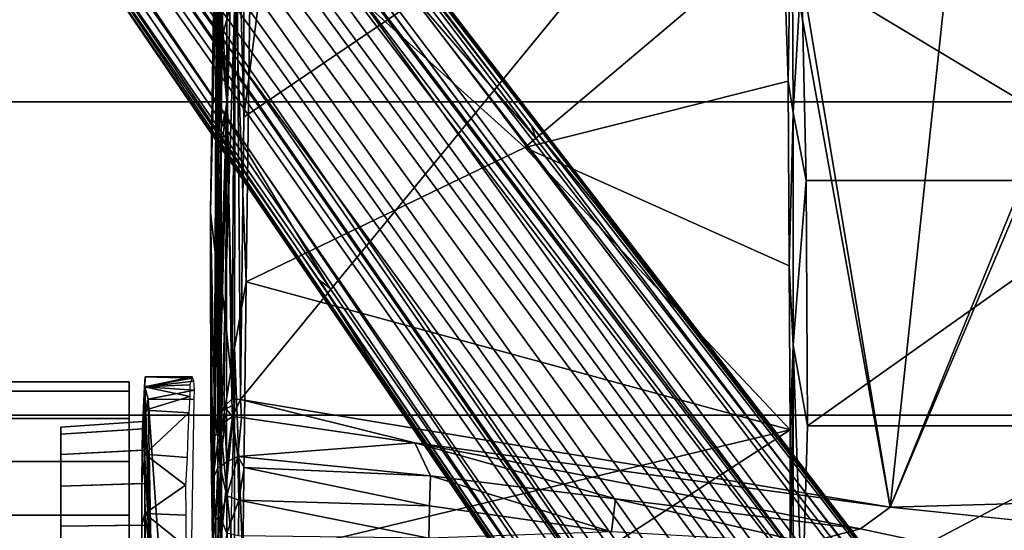
# Model space of a CAD drawing. Units: inches. Extents: x -2 to 130, y -6 to 129.
# Drawn here: x 20 to 25, y 25 to 28 of the extents above; entities that cross this region are included whole.
import ezdxf

# ---------------------------------------------------------------- set-up
doc = ezdxf.new("R2010")
doc.units = ezdxf.units.IN
doc.header["$MEASUREMENT"] = 0
for name, color, linetype in [('SEAT-BASE', 5, 'Continuous'), ('SEAT-CHASSIS', 5, 'Continuous'), ('SEAT-FABRIC', 5, 'Continuous'), ('SEAT-FRAME', 5, 'Continuous'), ('SEAT-OTHER', 7, 'Continuous')]:
    doc.layers.add(name, color=color, linetype=linetype)
doc.styles.get("Standard").update_dxf_attribs({"font": 'arial.ttf'})

# ---------------------------------------------------------------- blocks, each defined once
blk = doc.blocks.new('1AERON2_B_TLIM_ARMS_POSTUREFITSL_3T')
at = {"layer": 'SEAT-BASE'}
for points in [[(1.2953, 1.5183, 6.6264), (10.7381, 8.0888, 4.1389), (10.2964, 7.8921, 4.2077), (1.1848, 1.6988, 6.5161)], [(10.7707, 7.9846, 4.1776), (10.7381, 8.0888, 4.1389), (1.2953, 1.5183, 6.6264), (1.4887, 1.3703, 6.6746)], [(10.8596, 7.8907, 4.1833), (10.7707, 7.9846, 4.1776), (1.4887, 1.3703, 6.6746), (1.581, 1.2915, 6.6862)], [(10.2964, 7.8921, 4.2077), (8.8018, 6.9268, 4.5256), (1.2838, 1.8102, 6.4477), (1.1848, 1.6988, 6.5161)], [(10.8596, 7.8907, 4.1833), (1.581, 1.2915, 6.6862), (1.7169, 1.1045, 6.6862), (10.8603, 7.8897, 4.1833)], [(1.7169, 1.1045, 6.6862), (1.7632, 0.9924, 6.6746), (10.9221, 7.7762, 4.1776), (10.8603, 7.8897, 4.1833)], [(1.7632, 0.9924, 6.6746), (1.8442, 0.7627, 6.6264), (11.0112, 7.713, 4.1389), (10.9221, 7.7762, 4.1776)], [(1.9818, 0.6018, 6.5161), (10.6876, 7.3537, 4.2077), (11.0112, 7.713, 4.1389), (1.8442, 0.7627, 6.6264)], [(0.8726, 1.0395, 4.3018), (9.7813, 7.5593, 3.2423), (9.7976, 7.4295, 3.1616), (0.9238, 1.0093, 4.1832)], [(0.8726, 1.0395, 4.3018), (1.1323, 1.3477, 5.6622), (8.0726, 6.1332, 3.9879), (9.7813, 7.5593, 3.2423)], [(1.019, 0.9459, 4.119), (0.9238, 1.0093, 4.1832), (9.7976, 7.4295, 3.1616), (9.861, 7.3166, 3.1096)], [(1.019, 0.9459, 4.119), (9.861, 7.3166, 3.1096), (9.9373, 7.2199, 3.0957), (1.1167, 0.8113, 4.119)], [(1.9818, 0.6018, 6.5161), (2.1183, 0.6616, 6.4477), (9.3076, 6.2305, 4.5256), (10.6876, 7.3537, 4.2077)], [(1.1167, 0.8113, 4.119), (9.9373, 7.2199, 3.0957), (10.0057, 7.1175, 3.1096), (1.2144, 0.6768, 4.119)], [(1.2453, 0.5667, 4.1832), (1.2144, 0.6768, 4.119), (10.0057, 7.1175, 3.1096), (10.0935, 7.0222, 3.1616)], [(1.2453, 0.5667, 4.1832), (10.0935, 7.0222, 3.1616), (10.212, 6.9666, 3.2423), (1.2583, 0.5087, 4.3018)], [(1.6317, 0.6604, 5.6622), (1.2583, 0.5087, 4.3018), (10.212, 6.9666, 3.2423), (8.3276, 5.7822, 3.9879)], [(1.2838, 1.8102, 6.4477), (8.8018, 6.9268, 4.5256), (8.1741, 6.5443, 4.6397), (1.2646, 1.8511, 6.3972)], [(1.2505, 1.8631, 6.3529), (1.2646, 1.8511, 6.3972), (8.1741, 6.5443, 4.6397), (7.9949, 6.4511, 4.6557)], [(1.245, 1.8643, 6.3093), (1.2505, 1.8631, 6.3529), (7.9949, 6.4511, 4.6557), (7.3428, 6.0344, 4.7721)], [(1.2224, 1.4823, 6.1381), (8, 6.2765, 4.4046), (8.054, 6.2233, 4.297), (1.1859, 1.4565, 6.004)], [(1.2037, 1.4146, 5.8711), (1.1859, 1.4565, 6.004), (8.054, 6.2233, 4.297), (8.0704, 6.1743, 4.1787)], [(2.1513, 0.6307, 6.3972), (8.7499, 5.7517, 4.6397), (9.3076, 6.2305, 4.5256), (2.1183, 0.6616, 6.4477)], [(1.2037, 1.4146, 5.8711), (8.0704, 6.1743, 4.1787), (8.0726, 6.1332, 3.9879), (1.1323, 1.3477, 5.6622)], [(7.4363, 6.0989, 4.6757), (2.2236, 2.5256, 6.0373), (1.245, 1.8643, 6.3093), (7.3428, 6.0344, 4.7721)], [(3.054, 3.0807, 5.78), (2.2236, 2.5256, 6.0373), (7.4363, 6.0989, 4.6757), (3.4855, 3.3577, 5.6397)], [(3.4855, 3.3577, 5.6397), (7.4363, 6.0989, 4.6757), (7.4561, 6.0896, 4.6372), (3.4454, 3.3034, 5.633)], [(3.4454, 3.3034, 5.633), (7.4561, 6.0896, 4.6372), (7.369, 5.944, 4.6181), (4.3268, 3.8375, 5.3925)], [(1.2337, 1.5483, 6.156), (1.2847, 1.7309, 6.1669), (7.369, 5.944, 4.6181), (6.9916, 5.59, 4.7054)], [(1.6317, 0.6604, 5.6622), (8.3276, 5.7822, 3.9879), (8.366, 5.7674, 4.1787), (1.7173, 0.7076, 5.8711)], [(1.7517, 0.6778, 6.004), (1.7173, 0.7076, 5.8711), (8.366, 5.7674, 4.1787), (8.4075, 5.7367, 4.297)], [(1.7517, 0.6778, 6.004), (8.4075, 5.7367, 4.297), (8.4414, 5.6689, 4.4046), (1.7875, 0.7046, 6.1381)], [(8.6059, 5.6101, 4.6557), (2.1583, 0.6136, 6.3529), (2.1513, 0.6307, 6.3972), (8.7499, 5.7517, 4.6397)], [(8.0081, 5.1187, 4.7721), (8.6059, 5.6101, 4.6557), (2.1583, 0.6136, 6.3529), (2.1578, 0.608, 6.3093)], [(1.2337, 1.5483, 6.156), (6.9916, 5.59, 4.7054), (6.9088, 5.5046, 4.6837), (1.2224, 1.4823, 6.1381)], [(4.9867, 2.9292, 5.3925), (7.9302, 5.1715, 4.6181), (8.0956, 5.2094, 4.6372), (4.2064, 2.256, 5.633)], [(4.2064, 2.256, 5.633), (8.0956, 5.2094, 4.6372), (8.0983, 5.1877, 4.6757), (4.2704, 2.2773, 5.6397)], [(2.0432, 0.6869, 6.1669), (1.8538, 0.6949, 6.156), (7.4769, 4.922, 4.7054), (7.9302, 5.1715, 4.6181)], [(8.0081, 5.1187, 4.7721), (2.1578, 0.608, 6.3093), (3.0891, 1.3343, 6.0373), (8.0983, 5.1877, 4.6757)], [(4.2704, 2.2773, 5.6397), (8.0983, 5.1877, 4.6757), (3.0891, 1.3343, 6.0373), (3.8737, 1.9525, 5.78)], [(1.7875, 0.7046, 6.1381), (7.3701, 4.8696, 4.6837), (7.4769, 4.922, 4.7054), (1.8538, 0.6949, 6.156)], [(1.2734, 1.7974, 6.1859), (3.4454, 3.3034, 5.633), (4.3268, 3.8375, 5.3925), (1.2847, 1.7309, 6.1669)], [(1.2343, 1.8433, 6.26), (3.054, 3.0807, 5.78), (3.4855, 3.3577, 5.6397), (1.2467, 1.8386, 6.2369)], [(3.4855, 3.3577, 5.6397), (3.4454, 3.3034, 5.633), (1.2734, 1.7974, 6.1859), (1.2467, 1.8386, 6.2369)], [(1.245, 1.8643, 6.3093), (2.2236, 2.5256, 6.0373), (3.054, 3.0807, 5.78), (1.2343, 1.8433, 6.26)], [(2.0432, 0.6869, 6.1669), (4.9867, 2.9292, 5.3925), (4.2064, 2.256, 5.633), (2.103, 0.6556, 6.1859)], [(2.1339, 0.6175, 6.2369), (2.103, 0.6556, 6.1859), (4.2064, 2.256, 5.633), (4.2704, 2.2773, 5.6397)], [(2.1339, 0.6175, 6.2369), (4.2704, 2.2773, 5.6397), (3.8737, 1.9525, 5.78), (2.1345, 0.6043, 6.26)], [(2.1345, 0.6043, 6.26), (3.8737, 1.9525, 5.78), (3.0891, 1.3343, 6.0373), (2.1578, 0.608, 6.3093)]]:
    blk.add_3dface(points, dxfattribs=at)
at = {"layer": 'SEAT-CHASSIS'}
for points in [[(1.9877, 4.3219, 12.9305), (2.2912, 4.3219, 12.8824), (2.2912, 4.9469, 12.8824), (1.9877, 4.9469, 12.9305)], [(2.2912, 4.3219, 11.0144), (1.9877, 4.3219, 10.9664), (1.9877, 4.9469, 10.9664), (2.2912, 4.9469, 11.0144)], [(2.5649, 4.3219, 11.1539), (2.2912, 4.3219, 11.0144), (2.2912, 4.9469, 11.0144), (2.5649, 4.9469, 11.1539)], [(2.2912, 4.3219, 12.8824), (2.5649, 4.3219, 12.7429), (2.5649, 4.9469, 12.7429), (2.2912, 4.9469, 12.8824)], [(2.7822, 4.3219, 11.3712), (2.5649, 4.3219, 11.1539), (2.5649, 4.9469, 11.1539), (2.7822, 4.9469, 11.3712)], [(2.5649, 4.3219, 12.7429), (2.7822, 4.3219, 12.5257), (2.7822, 4.9469, 12.5257), (2.5649, 4.9469, 12.7429)], [(2.7822, 4.3219, 12.5257), (2.9217, 4.3219, 12.2519), (2.9217, 4.9469, 12.2519), (2.7822, 4.9469, 12.5257)], [(2.9217, 4.3219, 11.645), (2.7822, 4.3219, 11.3712), (2.7822, 4.9469, 11.3712), (2.9217, 4.9469, 11.645)], [(2.9217, 4.3219, 12.2519), (2.9698, 4.3219, 11.9484), (2.9698, 4.9469, 11.9484), (2.9217, 4.9469, 12.2519)], [(2.9698, 4.3219, 11.9484), (2.9217, 4.3219, 11.645), (2.9217, 4.9469, 11.645), (2.9698, 4.9469, 11.9484)], [(2.2364, 4.6695, 11.2551), (2.2407, 4.2578, 11.2162), (2.0049, 4.2565, 11.1789), (2.0113, 4.6693, 11.2194)], [(2.0113, 4.6703, 12.6765), (2.005, 4.2384, 12.7052), (2.2409, 4.2406, 12.6679), (2.2364, 4.6704, 12.6409)], [(2.2364, 4.6704, 12.6409), (2.2409, 4.2406, 12.6679), (2.4536, 4.2435, 12.5595), (2.4395, 4.6705, 12.5374)], [(2.4395, 4.6697, 11.3585), (2.4535, 4.2581, 11.3246), (2.2407, 4.2578, 11.2162), (2.2364, 4.6695, 11.2551)], [(2.4395, 4.6705, 12.5374), (2.4536, 4.2435, 12.5595), (2.6224, 4.2468, 12.3906), (2.6007, 4.6705, 12.3762)], [(2.6007, 4.67, 11.5197), (2.6223, 4.2574, 11.4935), (2.4535, 4.2581, 11.3246), (2.4395, 4.6697, 11.3585)], [(2.6007, 4.6705, 12.3762), (2.6224, 4.2468, 12.3906), (2.7308, 4.2501, 12.1779), (2.7042, 4.6705, 12.1731)], [(2.7042, 4.6702, 11.7228), (2.7308, 4.2557, 11.7062), (2.6223, 4.2574, 11.4935), (2.6007, 4.67, 11.5197)], [(2.7042, 4.6705, 12.1731), (2.7308, 4.2501, 12.1779), (2.7681, 4.2532, 11.942), (2.7398, 4.6703, 11.948)], [(2.7398, 4.6703, 11.948), (2.7681, 4.2532, 11.942), (2.7308, 4.2557, 11.7062), (2.7042, 4.6702, 11.7228)], [(2.2407, 4.2578, 11.2162), (2.3003, 4.2439, 11.0138), (2.0217, 4.2456, 10.9662), (2.0049, 4.2565, 11.1789)], [(2.4535, 4.2581, 11.3246), (2.6011, 4.2428, 11.1662), (2.3003, 4.2439, 11.0138), (2.2407, 4.2578, 11.2162)], [(2.6223, 4.2574, 11.4935), (2.8258, 4.242, 11.3967), (2.6011, 4.2428, 11.1662), (2.4535, 4.2581, 11.3246)], [(2.7308, 4.2557, 11.7062), (2.9446, 4.2456, 11.6543), (2.8258, 4.242, 11.3967), (2.6223, 4.2574, 11.4935)], [(2.7681, 4.2532, 11.942), (2.9952, 4.2421, 11.9315), (2.9446, 4.2456, 11.6543), (2.7308, 4.2557, 11.7062)], [(2.005, 4.2384, 12.7052), (2.0104, 4.2396, 12.9381), (2.315, 4.2425, 12.8897), (2.2409, 4.2406, 12.6679)], [(2.0104, 4.2396, 12.9381), (2.1155, 4.2187, 13.772), (2.315, 4.2425, 12.8897)], [(2.3003, 4.2439, 11.0138), (2.1335, 4.0355, 10.9735), (2.0217, 4.2456, 10.9662)], [(2.8126, 4.2373, 12.5255), (2.5855, 4.243, 12.7532), (2.1155, 4.2187, 13.772)], [(2.1472, 4.2126, 13.7598), (2.8126, 4.2373, 12.5255), (2.1155, 4.2187, 13.772)], [(2.3003, 4.2439, 11.0138), (2.2923, 4.0346, 11.0067), (2.1335, 4.0355, 10.9735)], [(2.8126, 4.2373, 12.5255), (2.1472, 4.2126, 13.7598), (2.8809, 4.2264, 12.4109)], [(2.1472, 4.2126, 13.7598), (2.168, 4.1746, 13.7515), (2.8809, 4.2264, 12.4109)], [(2.1668, 4.0037, 13.7509), (2.8789, 3.9929, 12.4134), (2.8809, 4.2264, 12.4109), (2.168, 4.1746, 13.7515)], [(2.2409, 4.2406, 12.6679), (2.315, 4.2425, 12.8897), (2.5855, 4.243, 12.7532), (2.4536, 4.2435, 12.5595)], [(2.3003, 4.2439, 11.0138), (2.4443, 4.0356, 11.0652), (2.2923, 4.0346, 11.0067)], [(2.6011, 4.2428, 11.1662), (2.4443, 4.0356, 11.0652), (2.3003, 4.2439, 11.0138)], [(2.6011, 4.2428, 11.1662), (2.5844, 4.0284, 11.15), (2.4443, 4.0356, 11.0652)], [(2.4536, 4.2435, 12.5595), (2.5855, 4.243, 12.7532), (2.8126, 4.2373, 12.5255), (2.6224, 4.2468, 12.3906)], [(2.8258, 4.242, 11.3967), (2.8115, 4.0201, 11.3774), (2.6011, 4.2428, 11.1662)], [(2.6224, 4.2468, 12.3906), (2.8126, 4.2373, 12.5255), (2.9438, 4.2424, 12.251), (2.7308, 4.2501, 12.1779)], [(2.7308, 4.2501, 12.1779), (2.9438, 4.2424, 12.251), (2.9952, 4.2421, 11.9315), (2.7681, 4.2532, 11.942)], [(2.8258, 4.242, 11.3967), (2.8948, 4.0151, 11.5173), (2.8115, 4.0201, 11.3774)], [(2.8809, 4.2264, 12.4109), (2.9438, 4.2424, 12.251), (2.8126, 4.2373, 12.5255), (2.8809, 4.2264, 12.4109)], [(2.9446, 4.2456, 11.6543), (2.8948, 4.0151, 11.5173), (2.8258, 4.242, 11.3967)], [(2.8789, 3.9929, 12.4134), (2.9264, 3.9912, 12.3112), (2.8809, 4.2264, 12.4109)], [(2.9438, 4.2424, 12.251), (2.8809, 4.2264, 12.4109), (2.9264, 3.9912, 12.3112)], [(2.9446, 4.2456, 11.6543), (2.9547, 4.0136, 11.6686), (2.8948, 4.0151, 11.5173)], [(2.9734, 3.9935, 12.1523), (2.9438, 4.2424, 12.251), (2.9264, 3.9912, 12.3112)], [(2.9438, 4.2424, 12.251), (2.9734, 3.9935, 12.1523), (2.9946, 4.0024, 11.9908)], [(2.9952, 4.2421, 11.9315), (2.9438, 4.2424, 12.251), (2.9946, 4.0024, 11.9908)], [(2.9446, 4.2456, 11.6543), (2.9872, 4.0041, 11.8287), (2.9547, 4.0136, 11.6686)], [(2.9446, 4.2456, 11.6543), (2.9952, 4.2421, 11.9315), (2.9872, 4.0041, 11.8287)], [(2.9952, 4.2421, 11.9315), (2.9946, 4.0024, 11.9908), (2.9872, 4.0041, 11.8287)], [(2.1496, 3.8995, 11.1896), (2.6257, 3.9065, 12.4908), (2.7884, 3.9005, 12.1003)], [(2.6257, 3.9065, 12.4908), (2.1496, 3.8995, 11.1896), (2.3853, 3.9007, 12.6599)], [(2.6257, 3.9065, 12.4908), (2.3853, 3.9007, 12.6599), (3.8291, 3.9099, 12.5027)], [(3.5541, 3.8766, 13.1447), (3.8291, 3.9099, 12.5027), (2.3853, 3.9007, 12.6599)], [(2.6939, 3.9069, 12.4029), (2.7884, 3.9005, 12.1003), (2.6257, 3.9065, 12.4908)], [(2.6939, 3.9069, 12.4029), (2.6265, 3.9065, 12.4897), (3.8291, 3.9099, 12.5027)], [(2.7884, 3.9005, 12.1003), (2.6939, 3.9069, 12.4029), (3.8291, 3.9099, 12.5027)], [(2.8373, 3.8884, 11.7948), (2.7884, 3.9005, 12.1003), (3.8291, 3.9099, 12.5027)], [(3.8291, 3.9099, 12.5027), (5.1514, 3.8796, 11.9722), (2.8373, 3.8884, 11.7948)], [(3.8291, 3.9099, 12.5027), (3.5541, 3.8766, 13.1447), (5.2445, 3.878, 12.8152)], [(5.0125, 3.8876, 12.3432), (5.1514, 3.8796, 11.9722), (3.8291, 3.9099, 12.5027)], [(5.0325, 3.8882, 12.5071), (5.0125, 3.8876, 12.3432), (3.8291, 3.9099, 12.5027)], [(5.2445, 3.878, 12.8152), (5.0942, 3.8899, 12.5807), (3.8291, 3.9099, 12.5027)], [(3.8291, 3.9099, 12.5027), (5.0942, 3.8899, 12.5807), (5.0326, 3.8882, 12.5082)], [(1.9257, 3.8977, 12.7313), (0.8328, 3.8637, 13.288), (3.5541, 3.8766, 13.1447)], [(2.8178, 3.8568, 13.7213), (3.5541, 3.8766, 13.1447), (0.8328, 3.8637, 13.288)], [(0.8328, 3.8637, 13.288), (2.1899, 3.8536, 13.7653), (2.8178, 3.8568, 13.7213)], [(2.8533, 3.7896, 13.7324), (2.1899, 3.8536, 13.7653), (1.5451, 3.8206, 13.7973)], [(2.1496, 3.8995, 11.1896), (1.9257, 3.8977, 12.7313), (2.3853, 3.9007, 12.6599)], [(2.3853, 3.9007, 12.6599), (1.9257, 3.8977, 12.7313), (3.5541, 3.8766, 13.1447)], [(2.2856, 3.8596, 11.0925), (2.0032, 3.86, 11.0536), (2.0802, 3.884, 11.1366)], [(2.2, 3.8261, 11.0305), (2.0032, 3.86, 11.0536), (2.2856, 3.8596, 11.0925)], [(2.2699, 3.8828, 11.1734), (2.0802, 3.884, 11.1366), (2.1496, 3.8995, 11.1896)], [(2.2856, 3.8596, 11.0925), (2.0802, 3.884, 11.1366), (2.2699, 3.8828, 11.1734)], [(2.7884, 3.9005, 12.1003), (2.4751, 3.8981, 11.3219), (2.1496, 3.8995, 11.1896)], [(2.2699, 3.8828, 11.1734), (2.1496, 3.8995, 11.1896), (2.4751, 3.8981, 11.3219)], [(2.8178, 3.8568, 13.7213), (2.1899, 3.8536, 13.7653), (2.8533, 3.7896, 13.7324)], [(2.2856, 3.8596, 11.0925), (2.3897, 3.8259, 11.088), (2.2, 3.8261, 11.0305)], [(2.5332, 3.8716, 11.2701), (2.2699, 3.8828, 11.1734), (2.4751, 3.8981, 11.3219)], [(2.5332, 3.8716, 11.2701), (2.2856, 3.8596, 11.0925), (2.2699, 3.8828, 11.1734)], [(2.2856, 3.8596, 11.0925), (2.5332, 3.8716, 11.2701), (2.54, 3.8596, 11.2168)], [(2.3897, 3.8259, 11.088), (2.2856, 3.8596, 11.0925), (2.54, 3.8596, 11.2168)], [(2.54, 3.8596, 11.2168), (2.5636, 3.8271, 11.1833), (2.3897, 3.8259, 11.088)], [(2.4751, 3.8981, 11.3219), (2.7884, 3.9005, 12.1003), (2.6869, 3.9002, 11.5867)], [(2.54, 3.8596, 11.2168), (2.5332, 3.8716, 11.2701), (2.6506, 3.8737, 11.3712)], [(2.54, 3.8596, 11.2168), (2.6506, 3.8737, 11.3712), (2.6837, 3.8624, 11.3402)], [(2.7678, 3.8364, 11.3617), (2.54, 3.8596, 11.2168), (2.6837, 3.8624, 11.3402)], [(2.5636, 3.8271, 11.1833), (2.54, 3.8596, 11.2168), (2.7678, 3.8364, 11.3617)], [(2.7927, 3.8654, 11.4197), (2.6837, 3.8624, 11.3402), (2.6497, 3.8739, 11.3714)], [(2.7927, 3.8654, 11.4197), (2.7678, 3.8364, 11.3617), (2.6837, 3.8624, 11.3402)], [(2.6869, 3.9002, 11.5867), (2.7884, 3.9005, 12.1003), (2.8373, 3.8884, 11.7948)], [(2.7032, 3.876, 11.4442), (2.6869, 3.9002, 11.5867), (2.8373, 3.8884, 11.7948)], [(4.2539, 3.8548, 11.4412), (2.7032, 3.876, 11.4442), (2.8373, 3.8884, 11.7948)], [(2.7032, 3.876, 11.4442), (4.2539, 3.8548, 11.4412), (2.7927, 3.8654, 11.4197)], [(2.7927, 3.8654, 11.4197), (2.8433, 3.8399, 11.3898), (2.7678, 3.8364, 11.3617)], [(4.389, 3.8222, 11.391), (2.7927, 3.8654, 11.4197), (4.2539, 3.8548, 11.4412)], [(4.389, 3.8222, 11.391), (2.8433, 3.8399, 11.3898), (2.7927, 3.8654, 11.4197)], [(2.8533, 3.7896, 13.7324), (3.4849, 3.8545, 13.6587), (2.8178, 3.8568, 13.7213)], [(2.8373, 3.8884, 11.7948), (5.1514, 3.8796, 11.9722), (4.2539, 3.8548, 11.4412)], [(3.4849, 3.8545, 13.6587), (2.8533, 3.7896, 13.7324), (4.3961, 3.8265, 13.5513)], [(4.1225, 3.8556, 13.5743), (3.4849, 3.8545, 13.6587), (4.3961, 3.8265, 13.5513)], [(5.5669, 3.8635, 13.0307), (5.2445, 3.878, 12.8152), (3.5541, 3.8766, 13.1447)], [(3.5541, 3.8766, 13.1447), (4.9236, 3.8554, 13.4468), (5.5669, 3.8635, 13.0307)], [(4.9236, 3.8554, 13.4468), (4.1225, 3.8556, 13.5743), (4.3961, 3.8265, 13.5513)], [(5.1514, 3.8796, 11.9722), (5.4321, 3.873, 11.7463), (4.2539, 3.8548, 11.4412)], [(6.0488, 3.8531, 11.4615), (4.2539, 3.8548, 11.4412), (5.4321, 3.873, 11.7463)], [(5.8998, 3.8371, 11.4085), (4.389, 3.8222, 11.391), (4.2539, 3.8548, 11.4412)], [(4.2539, 3.8548, 11.4412), (6.0488, 3.8531, 11.4615), (5.8998, 3.8371, 11.4085)], [(5.5511, 3.8248, 13.3352), (4.9236, 3.8554, 13.4468), (4.3961, 3.8265, 13.5513)], [(2.3688, 3.7655, 11.0507), (2.1864, 3.7669, 11.0012), (2.2, 3.8261, 11.0305)], [(2.2, 3.8261, 11.0305), (2.3897, 3.8259, 11.088), (2.3688, 3.7655, 11.0507)], [(2.3897, 3.8259, 11.088), (2.5904, 3.7708, 11.1701), (2.3688, 3.7655, 11.0507)], [(2.3897, 3.8259, 11.088), (2.5636, 3.8271, 11.1833), (2.5904, 3.7708, 11.1701)], [(2.5636, 3.8271, 11.1833), (2.7678, 3.8364, 11.3617), (2.7917, 3.7978, 11.3495)], [(2.5904, 3.7708, 11.1701), (2.5636, 3.8271, 11.1833), (2.7917, 3.7978, 11.3495)], [(2.7678, 3.8364, 11.3617), (2.8433, 3.8399, 11.3898), (2.7917, 3.7978, 11.3495)], [(2.8433, 3.8399, 11.3898), (2.8806, 3.8003, 11.3668), (2.7917, 3.7978, 11.3495)], [(2.8433, 3.8399, 11.3898), (4.389, 3.8222, 11.391), (2.8806, 3.8003, 11.3668)], [(5.9152, 3.7813, 11.3673), (2.8806, 3.8003, 11.3668), (4.389, 3.8222, 11.391)], [(5.9152, 3.7813, 11.3673), (4.389, 3.8222, 11.391), (5.8998, 3.8371, 11.4085)], [(2.1749, 2.8001, 11.144), (2.1864, 3.7669, 11.0012), (2.3688, 3.7655, 11.0507)], [(2.3688, 3.7655, 11.0507), (2.3399, 2.7956, 11.1827), (2.1749, 2.8001, 11.144)], [(6.0827, 1.1299, 11.3616), (2.3323, 0.4546, 11.3571), (2.8799, 3.7563, 11.3583)], [(2.8799, 3.7563, 11.3583), (2.3323, 0.4546, 11.3571), (2.6597, 2.8702, 11.3402)], [(2.5343, 3.7375, 11.1345), (2.3399, 2.7956, 11.1827), (2.3688, 3.7655, 11.0507)], [(2.5343, 3.7375, 11.1345), (2.3688, 3.7655, 11.0507), (2.5904, 3.7708, 11.1701)], [(2.6597, 2.8702, 11.3402), (2.4926, 2.7921, 11.2461), (2.5904, 3.7708, 11.1701)], [(2.5343, 3.7375, 11.1345), (2.5904, 3.7708, 11.1701), (2.4926, 2.7921, 11.2461)], [(2.7917, 3.7978, 11.3495), (2.7883, 3.7524, 11.3377), (2.5904, 3.7708, 11.1701)], [(2.6597, 2.8702, 11.3402), (2.5904, 3.7708, 11.1701), (2.7883, 3.7524, 11.3377)], [(2.6597, 2.8702, 11.3402), (2.7883, 3.7524, 11.3377), (2.8799, 3.7563, 11.3583)], [(2.8799, 3.7563, 11.3583), (2.7883, 3.7524, 11.3377), (2.7917, 3.7978, 11.3495)], [(2.7917, 3.7978, 11.3495), (2.8806, 3.8003, 11.3668), (2.8799, 3.7563, 11.3583)], [(5.9152, 3.7813, 11.3673), (2.8799, 3.757, 11.3584), (2.8806, 3.8003, 11.3668)], [(4.3135, 3.7405, 11.3583), (2.8799, 3.757, 11.3584), (5.9152, 3.7813, 11.3673)], [(2.8799, 3.7563, 11.3583), (4.3135, 3.7405, 11.3583), (6.0827, 1.1299, 11.3616)], [(5.9152, 3.7813, 11.3673), (6.149, 3.7385, 11.3588), (4.3135, 3.7405, 11.3583)], [(2.4926, 2.7921, 11.2461), (2.3399, 2.7956, 11.1827), (2.5343, 3.7375, 11.1345)], [(4.3135, 3.7405, 11.3583), (6.0832, 3.5136, 11.3619), (6.0827, 1.1299, 11.3616)], [(6.149, 3.7385, 11.3588), (6.0832, 3.5136, 11.3619), (4.3135, 3.7405, 11.3583)], [(2.6597, 2.8702, 11.3402), (2.2227, 0.6063, 11.3287), (2.3749, 1.8518, 11.2975)], [(2.6597, 2.8702, 11.3402), (2.3323, 0.4546, 11.3571), (2.2227, 0.6063, 11.3287)], [(2.4926, 2.7921, 11.2461), (2.6597, 2.8702, 11.3402), (2.3749, 1.8518, 11.2975)], [(2.2076, 1.8712, 11.2494), (2.1749, 2.8001, 11.144), (2.3399, 2.7956, 11.1827)], [(2.3399, 2.7956, 11.1827), (2.4926, 2.7921, 11.2461), (2.2076, 1.8712, 11.2494)], [(2.4926, 2.7921, 11.2461), (2.3749, 1.8518, 11.2975), (2.2076, 1.8712, 11.2494)], [(2.1517, 0.8793, 11.3075), (2.2076, 1.8712, 11.2494), (2.3749, 1.8518, 11.2975)], [(2.1517, 0.8793, 11.3075), (2.3749, 1.8518, 11.2975), (2.2227, 0.6063, 11.3287)], [(6.0827, 1.1299, 11.3616), (6.1109, 1.0829, 11.3608), (2.3323, 0.4546, 11.3571)], [(6.1109, 1.0829, 11.3608), (6.5986, 0, 11.3621), (2.3323, 0.4546, 11.3571)], [(2.1517, 0.8793, 11.3075), (2.2227, 0.6063, 11.3287), (2.0936, 0, 11.3184)], [(2.3323, 0.4546, 11.3571), (2.3669, -0.7487, 11.3567), (2.2227, -0.6063, 11.3287)], [(2.3323, 0.4546, 11.3571), (6.5986, 0, 11.3621), (6.1109, -1.0829, 11.3608)], [(2.3323, 0.4546, 11.3571), (6.1109, -1.0829, 11.3608), (6.0827, -1.1299, 11.3616)], [(2.3323, 0.4546, 11.3571), (6.0827, -1.1299, 11.3616), (2.3669, -0.7487, 11.3567)], [(2.0936, 0, 11.3184), (2.2227, -0.6063, 11.3287), (2.1517, -0.8793, 11.3075)]]:
    blk.add_3dface(points, dxfattribs=at)
for points, invisible_edges in [([(2.5855, 4.243, 12.7532), (2.315, 4.2425, 12.8897), (2.1155, 4.2187, 13.772)], 1), ([(2.7072, 4.0243, 11.2545), (2.5844, 4.0284, 11.15), (2.6011, 4.2428, 11.1662)], 12), ([(2.8115, 4.0201, 11.3774), (2.7072, 4.0243, 11.2545), (2.6011, 4.2428, 11.1662)], 2), ([(2.4579, 3.8707, 11.2192), (2.6497, 3.8739, 11.3714), (2.5332, 3.8716, 11.2701)], 2), ([(2.7032, 3.876, 11.4442), (2.4751, 3.8981, 11.3219), (2.6869, 3.9002, 11.5867)], 1), ([(2.4751, 3.8981, 11.3219), (2.6497, 3.8739, 11.3714), (2.5332, 3.8716, 11.2701)], 2), ([(2.7032, 3.876, 11.4442), (2.6497, 3.8739, 11.3714), (2.4751, 3.8981, 11.3219)], 13), ([(2.6497, 3.8739, 11.3714), (2.7032, 3.876, 11.4442), (2.7927, 3.8654, 11.4197)], 1), ([(3.4849, 3.8545, 13.6587), (3.5541, 3.8766, 13.1447), (2.8178, 3.8568, 13.7213)], 1), ([(3.5541, 3.8766, 13.1447), (3.4849, 3.8545, 13.6587), (4.1225, 3.8556, 13.5743)], 13), ([(4.1225, 3.8556, 13.5743), (4.9236, 3.8554, 13.4468), (3.5541, 3.8766, 13.1447)], 12), ([(2.3323, 0.4546, 11.3571), (2.0936, 0, 11.3184), (2.2227, 0.6063, 11.3287)], 1), ([(2.2227, -0.6063, 11.3287), (2.0936, 0, 11.3184), (2.3323, 0.4546, 11.3571)], 2)]:
    blk.add_3dface(points, dxfattribs=dict(at, invisible_edges=invisible_edges))
at = {"layer": 'SEAT-FABRIC'}
for points in [[(2.8004, -8.5493, 18.9354), (2.8004, 8.5493, 18.9354), (1.2035, 8.6123, 18.9058), (1.2035, -8.6123, 18.9058)], [(2.8004, -8.5493, 18.9354), (4.3919, -8.435, 18.8843), (4.3919, 8.435, 18.8843), (2.8004, 8.5493, 18.9354)], [(5.7583, -8.2844, 18.72), (5.7583, 8.2844, 18.72), (4.3919, 8.435, 18.8843), (4.3919, -8.435, 18.8843)]]:
    blk.add_3dface(points, dxfattribs=at)
at = {"layer": 'SEAT-FRAME'}
for points in [[(1.5439, 3.847, 13.8288), (2.0083, 3.7881, 14.3344), (2.7109, 3.8554, 13.7685)], [(2.0083, 3.7881, 14.3344), (3.1413, 3.7881, 14.2785), (2.7109, 3.8554, 13.7685)], [(2.0113, 3.8245, 13.7881), (2.1274, 3.8512, 13.7986), (2.7109, 3.8554, 13.7685), (2.8102, 3.8279, 13.738)], [(2.7109, 3.8554, 13.7685), (4.9704, 3.784, 14.0524), (4.7028, 3.8543, 13.5277)], [(3.1413, 3.7881, 14.2785), (4.9704, 3.784, 14.0524), (2.7109, 3.8554, 13.7685)], [(4.3961, 3.8265, 13.5513), (2.8102, 3.8279, 13.738), (2.7109, 3.8554, 13.7685), (4.7028, 3.8543, 13.5277)], [(4.3961, 3.8265, 13.5513), (4.7028, 3.8543, 13.5277), (5.7942, 3.8517, 13.3067), (5.7948, 3.8249, 13.2781)], [(4.7028, 3.8543, 13.5277), (6.3082, 3.7938, 13.7339), (5.7942, 3.8517, 13.3067)], [(4.9704, 3.784, 14.0524), (6.3082, 3.7938, 13.7339), (4.7028, 3.8543, 13.5277)], [(2.0601, 3.7447, 14.3905), (3.1413, 3.7881, 14.2785), (2.0083, 3.7881, 14.3344)], [(3.1413, 3.7881, 14.2785), (2.0601, 3.7447, 14.3905), (3.4765, 3.7273, 14.2977)], [(4.9704, 3.784, 14.0524), (3.1413, 3.7881, 14.2785), (3.4765, 3.7273, 14.2977)], [(4.9704, 3.784, 14.0524), (3.4765, 3.7273, 14.2977), (5.4134, 3.7027, 14.0239)], [(2.0601, 3.7447, 14.3905), (1.8181, 2.3643, 14.4658), (2.7255, 0.9633, 14.4735)], [(3.4765, 3.7273, 14.2977), (2.0601, 3.7447, 14.3905), (2.7255, 0.9633, 14.4735)], [(4.1589, 2.3122, 14.2834), (3.4765, 3.7273, 14.2977), (2.7255, 0.9633, 14.4735)], [(4.1589, 2.3122, 14.2834), (5.4134, 3.7027, 14.0239), (3.4765, 3.7273, 14.2977)], [(4.1589, 2.3122, 14.2834), (5.2689, 0.999, 14.1341), (5.4134, 3.7027, 14.0239)], [(2.7255, 0.9633, 14.4735), (1.8181, 2.3643, 14.4658), (1.8199, 0.964, 14.5115)], [(2.7255, 0.9633, 14.4735), (3.5579, 0.9678, 14.3958), (4.1589, 2.3122, 14.2834)], [(4.4966, 0.9737, 14.2717), (4.1589, 2.3122, 14.2834), (3.5579, 0.9678, 14.3958)], [(5.2689, 0.999, 14.1341), (4.1589, 2.3122, 14.2834), (4.4966, 0.9737, 14.2717)], [(3.1551, 0.9481, 14.5603), (1.8199, 0.964, 14.5115), (0.9382, 0.9493, 14.6541)], [(1.8199, 0.964, 14.5115), (3.1551, 0.9481, 14.5603), (2.7255, 0.9633, 14.4735)], [(2.7255, 0.9633, 14.4735), (3.1551, 0.9481, 14.5603), (3.5579, 0.9678, 14.3958)], [(4.3366, 0.9481, 14.3933), (3.5579, 0.9678, 14.3958), (3.1551, 0.9481, 14.5603)], [(4.3366, 0.9481, 14.3933), (4.4966, 0.9737, 14.2717), (3.5579, 0.9678, 14.3958)], [(4.3366, 0.9481, 14.3933), (5.6781, 0.9543, 14.0727), (4.4966, 0.9737, 14.2717)], [(4.3366, 0.9481, 14.3933), (5.0686, 0.9055, 14.2822), (5.6781, 0.9543, 14.0727)], [(5.6781, 0.9543, 14.0727), (5.2689, 0.999, 14.1341), (4.4966, 0.9737, 14.2717)], [(3.1551, 0.9481, 14.5603), (0.9382, 0.9493, 14.6541), (1.8116, 0.9032, 14.6991)], [(3.1551, 0.9481, 14.5603), (1.8116, 0.9032, 14.6991), (2.7461, 0.875, 14.6528)], [(2.7461, -0.875, 14.6528), (1.8116, 0.9032, 14.6991), (1.8116, -0.9032, 14.6991)], [(2.7461, -0.875, 14.6528), (2.7461, 0.875, 14.6528), (1.8116, 0.9032, 14.6991)], [(3.1551, 0.9481, 14.5603), (2.7461, 0.875, 14.6528), (3.992, 0.8825, 14.4982)], [(4.3366, 0.9481, 14.3933), (3.1551, 0.9481, 14.5603), (3.992, 0.8825, 14.4982)], [(3.992, 0.8825, 14.4982), (5.0686, 0.9055, 14.2822), (4.3366, 0.9481, 14.3933)], [(3.992, -0.8825, 14.4982), (5.0686, 0.9055, 14.2822), (3.992, 0.8825, 14.4982)], [(5.0686, 0.9055, 14.2822), (3.992, -0.8825, 14.4982), (5.0686, -0.9055, 14.2822)], [(2.7461, 0.875, 14.6528), (3.992, -0.8825, 14.4982), (3.992, 0.8825, 14.4982)], [(2.7461, 0.875, 14.6528), (2.7461, -0.875, 14.6528), (3.992, -0.8825, 14.4982)]]:
    blk.add_3dface(points, dxfattribs=at)
at = {"layer": 'SEAT-OTHER'}
blk.add_attdef('OTHER', (-6, -2), '', height=2, dxfattribs=at)

msp = doc.modelspace()

# ---------------------------------------------------------------- block references
at = {"rotation": 90}
msp.add_blockref('1AERON2_B_TLIM_ARMS_POSTUREFITSL_3T', (25.136, 22.9857), dxfattribs=at)

doc.saveas('drawing.dxf')
